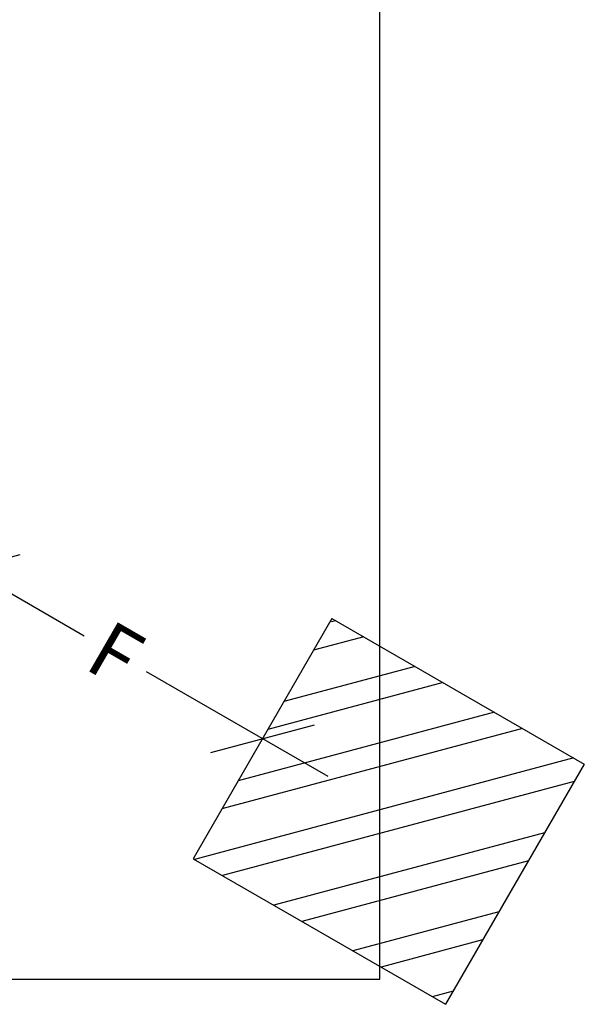
# Model space of a CAD drawing. Extents: x -78 to 544, y -9 to 600.
# Drawn here: x 404 to 544, y -6 to 237 of the extents above; entities that cross this region are included whole.
import ezdxf

# ---------------------------------------------------------------- set-up
doc = ezdxf.new("R2010")
doc.units = 0
doc.header["$LTSCALE"] = 0.125
doc.header["$MEASUREMENT"] = 0
doc.header["$PDMODE"] = 35
doc.layers.get('0').update_dxf_attribs({"linetype": 'CONTINUOUS'})
doc.layers.get('DEFPOINTS').update_dxf_attribs({"linetype": 'CONTINUOUS'})
doc.layers.add('DIM_CIRCULATION_LIBRE', color=7, linetype='CONTINUOUS')
doc.layers.add('PRINCIPAL', color=7, linetype='CONTINUOUS')
doc.styles.add('DIM', font='romans.shx')
doc.dimstyles.new('Implantation (Pied-mètre)', dxfattribs={"dimscale": 96, "dimtxt": 0.09375, "dimasz": 0.125, "dimexe": 0.125, "dimexo": 0.125, "dimgap": 0.03, "dimtad": 1, "dimdec": 0, "dimzin": 0, "dimdsep": 46, "dimlunit": 4, "dimtxsty": 'DIM', "dimblk1": 'OBLIQUE', "dimblk2": 'OBLIQUE', "dimsah": 1, "dimcen": 0.089844, "dimdle": 0.125, "dimclrt": 7, "dimadec": 0, "dimazin": 0, "dimtfac": 1, "dimtdec": 0, "dimtofl": 0, "dimtmove": 0, "dimatfit": 3, "dimldrblk": 'OBLIQUE', "dimfxl": 0, "dimfrac": 2, "dimtolj": 1, "dimtzin": 0, "dimarcsym": 0})

# ---------------------------------------------------------------- blocks, each defined once
blk = doc.blocks.new('_OBLIQUE')
at = {"color": 0, "linetype": 'ByBlock'}
blk.add_line((-0.5, -0.5), (0.5, 0.5), dxfattribs=at)
blk = doc.blocks.new('*D263')
at = {"layer": 'DEFPOINTS', "color": 0}
for p in [(391.58, 101.52), (464.33, 59.53), (464.33, 59.53)]:
    blk.add_point(p, dxfattribs=at)
at = {"layer": 'DIM_CIRCULATION_LIBRE', "color": 0, "lineweight": -2}
for p, q in [((400.95, 117.76), (400.95, 117.76)), ((375.34, 110.89), (420.25, 84.97)), ((480.56, 50.16), (435.66, 76.08)), ((473.7, 75.77), (473.7, 75.77))]:
    blk.add_line(p, q, dxfattribs=at)
at = {"layer": 'DIM_CIRCULATION_LIBRE', "color": 0, "lineweight": -2, "xscale": 18.75, "yscale": 18.75, "zscale": 18.75}
for p, rotation in [((391.58, 101.52), 150.0053088565839), ((464.33, 59.53), 330.0053088565839)]:
    blk.add_blockref('_OBLIQUE', p, dxfattribs=dict(at, rotation=rotation))
at = {"layer": 'DIM_CIRCULATION_LIBRE', "color": 7, "insert": (427.95, 80.52), "char_height": 14.062, "attachment_point": 5, "rotation": 330.0053, "style": 'DIM'}
blk.add_mtext('\\A1;F', dxfattribs=at)

msp = doc.modelspace()

# ---------------------------------------------------------------- linework, layer by layer
at = {"color": 7, "linetype": 'Continuous'}
for p, q in [((481.48201, 89.24446), (447.16951, 29.81347)), ((482.44107, 88.69074), (480.92829, 88.28539)), ((481.48201, 89.24446), (543.83583, 53.24446)), ((489.36928, 84.69074), (476.92829, 81.35719)), ((502.03699, 77.37703), (469.61458, 68.68947)), ((508.96519, 73.37703), (465.61458, 61.76127)), ((521.63291, 66.06332), (458.30087, 49.09356)), ((528.56111, 62.06332), (454.30087, 42.16535)), ((541.22883, 54.74962), (447.48533, 29.63112)), ((543.83583, 53.24446), (509.52333, -6.18653)), ((541.34099, 48.92326), (454.41354, 25.63112)), ((534.02728, 36.25555), (467.08125, 18.31741)), ((447.16951, 29.81347), (509.52333, -6.18653)), ((530.02728, 29.32735), (474.00946, 14.31741)), ((522.71357, 16.65963), (486.67717, 7.00371)), ((518.71357, 9.73143), (493.60537, 3.00371)), ((511.39987, -2.93629), (506.27309, -4.31))]:
    msp.add_line(p, q, dxfattribs=at)
at = {"layer": 'PRINCIPAL'}
for p, q in [((493.27767, 0), (493.27767, 528.98233)), ((0, 0), (493.27767, 0))]:
    msp.add_line(p, q, dxfattribs=at)

# ---------------------------------------------------------------- dimensions: what is measured, and where the dimension line sits
at = {"layer": 'DIM_CIRCULATION_LIBRE'}
dim = msp.add_aligned_dim(p1=(391.57913, 101.52026), p2=(464.32576, 59.52896), distance=0, text='F', dimstyle='Implantation (Pied-mètre)', override={"dimscale": 150, "dimtad": 0, "dimdec": 4}, dxfattribs=at)
dim.commit()
dim.dimension.update_dxf_attribs({"geometry": '*D263', "text_midpoint": (427.95244, 80.52461)})

doc.saveas('drawing.dxf')
